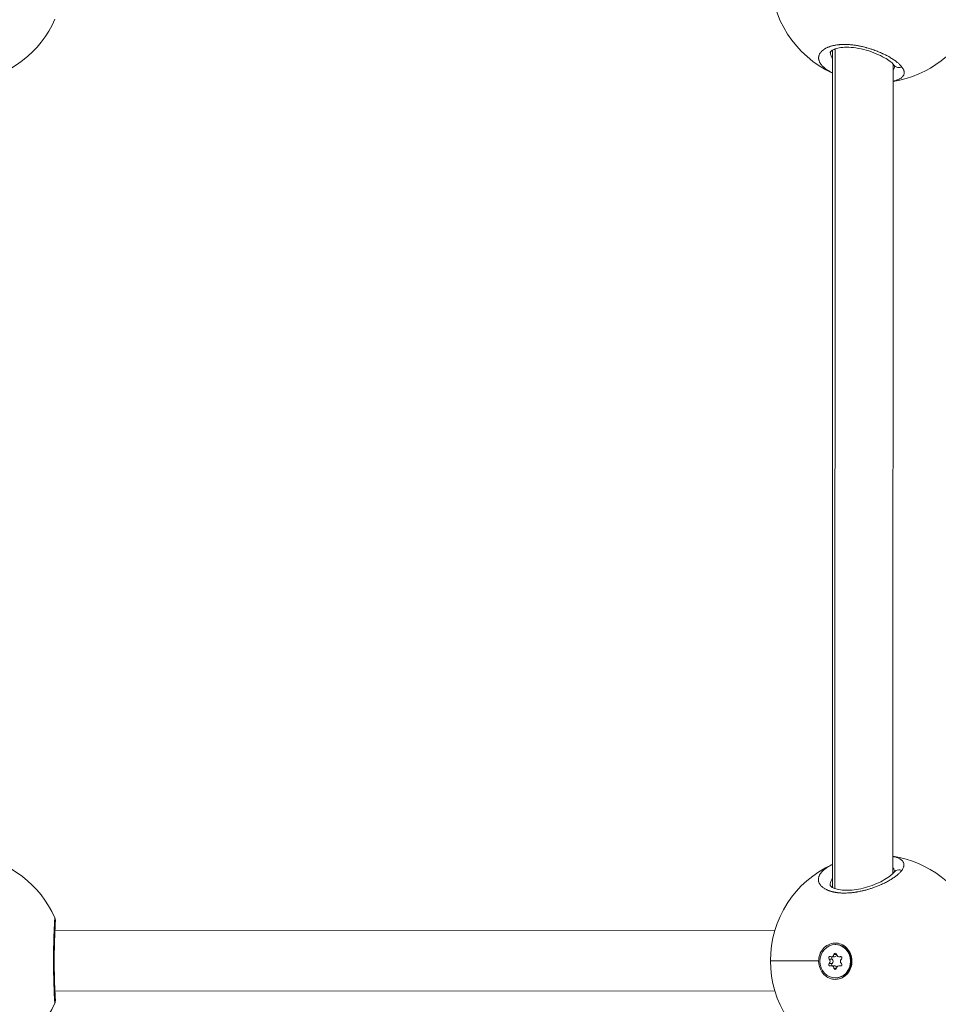
# Model space of a CAD drawing. Units: millimetres. Extents: x 10379 to 28130, y 1802 to 9741.
# Drawn here: x 17779 to 18022, y 5024 to 5284 of the extents above; entities that cross this region are included whole.
import ezdxf

# ---------------------------------------------------------------- set-up
doc = ezdxf.new("R2010")
doc.units = ezdxf.units.MM
doc.header["$MEASUREMENT"] = 0
doc.styles.get("Standard").update_dxf_attribs({"font": 'arial.ttf'})
doc.dimstyles.new('ISO-25', dxfattribs={"dimtxt": 2.5, "dimasz": 2.5, "dimexe": 1.25, "dimexo": 0.625, "dimtad": 1, "dimtxsty": 'Standard', "dimcen": 2.5, "dimadec": 0, "dimazin": 0, "dimtfac": 1, "dimtmove": 0, "dimatfit": 3, "dimfxl": 1, "dimarcsym": 0})

# ---------------------------------------------------------------- blocks, each defined once
blk = doc.blocks.new('*D12')
at = {"color": 0, "lineweight": -2, "transparency": 16777216}
for p, q in [((11119.08, 9038.17), (11119.08, 9159.42)), ((27906.89, 9158.17), (11339.08, 9158.17)), ((28126.89, 9038.17), (28126.89, 9159.42))]:
    blk.add_line(p, q, dxfattribs=at)
at = {"color": 0, "transparency": 16777216}
for points in [[(11339.08, 9194.84), (11339.08, 9121.5), (11119.08, 9158.17)], [(27906.89, 9194.84), (27906.89, 9121.5), (28126.89, 9158.17)]]:
    blk.add_solid(points, dxfattribs=at)
at = {"layer": 'Defpoints', "color": 0, "transparency": 16777216}
for p in [(11119.08, 9158.17), (28126.89, 5491.82), (11119.08, 5211.03)]:
    blk.add_point(p, dxfattribs=at)
at = {"color": 0, "lineweight": 13, "transparency": 16777216, "insert": (19622.99, 9478.17), "char_height": 400, "attachment_point": 5}
blk.add_mtext('1700', dxfattribs=at)
blk = doc.blocks.new('*D13')
at = {"color": 0, "lineweight": -2, "transparency": 16777216}
for p, q in [((11081.45, 8936.64), (10960.2, 8936.64)), ((10961.45, 2041.49), (10961.45, 8716.64)), ((11081.45, 1821.49), (10960.2, 1821.49))]:
    blk.add_line(p, q, dxfattribs=at)
at = {"color": 0, "transparency": 16777216}
for points in [[(10924.78, 8716.64), (10998.11, 8716.64), (10961.45, 8936.64)], [(10924.78, 2041.49), (10998.11, 2041.49), (10961.45, 1821.49)]]:
    blk.add_solid(points, dxfattribs=at)
at = {"layer": 'Defpoints', "color": 0, "transparency": 16777216}
for p in [(10961.45, 8936.64), (23939.25, 8936.64), (15387.02, 1821.49)]:
    blk.add_point(p, dxfattribs=at)
at = {"color": 0, "lineweight": 13, "transparency": 16777216, "insert": (10641.45, 5379.06), "char_height": 400, "attachment_point": 5, "rotation": 90}
blk.add_mtext('710', dxfattribs=at)

msp = doc.modelspace()

# ---------------------------------------------------------------- linework, layer by layer
at = {"color": 0, "linetype": 'Continuous', "lineweight": 0}
for p, q in [((17994.278, 5276.246), (17994.22, 5054.998)), ((17994.896, 5054.692), (17994.955, 5276.552)), ((18010.278, 5273.781), (18010.278, 5273.78)), ((18010.277, 5272.527), (18010.221, 5058.709)), ((17979.005, 5043.63), (17788.806, 5043.689)), ((17788.806, 5043.689), (17979.005, 5043.63)), ((17994.973, 5039.896), (17995.13, 5039.896)), ((17993.966, 5036.676), (17994.753, 5036.676)), ((17994.62, 5037.298), (17995.326, 5037.298)), ((17995.98, 5036.675), (17996.586, 5036.675)), ((17996.231, 5036.729), (17996.501, 5036.729)), ((17993.362, 5036.065), (17994.149, 5036.065)), ((17993.362, 5034.928), (17994.149, 5034.928)), ((17993.965, 5034.317), (17994.752, 5034.317)), ((17995.979, 5034.317), (17996.586, 5034.317)), ((17996.23, 5034.263), (17996.501, 5034.263)), ((17991.402, 5032.715), (17991.745, 5032.845)), ((17994.619, 5033.695), (17995.325, 5033.695)), ((17994.973, 5031.096), (17995.13, 5031.096)), ((17788.801, 5027.689), (17979, 5027.63))]:
    msp.add_line(p, q, dxfattribs=at)
for centre, start, end in [((18005.903, 5295.621), 114.50372, 245.46589), ((17763.2, 5295.696), 278.98444, 336.16865), ((18005.903, 5295.621), 278.98484, 336.16865), ((17763.132, 5035.696), 23.80145, 80.98764), ((18005.835, 5035.621), 23.80145, 80.98725), ((18005.835, 5035.621), 114.5064, 245.46321), ((17763.132, 5035.696), 278.98197, 336.16865), ((18005.835, 5035.621), 278.98236, 336.16865)]:
    msp.add_arc(centre, 28, start, end, dxfattribs=at)
at = {"color": 0, "linetype": 'Continuous', "lineweight": 0, "extrusion": (2.1964e-16, 2.21293e-16, -1)}
msp.add_ellipse((17994.973, 5035.496), major_axis=(0, -4.4), ratio=0.9193303, start_param=-4.7121055, end_param=1.5710798, dxfattribs=at)
at = {"color": 0, "linetype": 'Continuous', "lineweight": 0, "extrusion": (2.19571e-16, 2.21296e-16, -1)}
msp.add_ellipse((17995.13, 5035.496), major_axis=(0, 4.4), ratio=0.9193303, start_param=0, end_param=3.1415927, dxfattribs=at)
at = {"color": 0, "linetype": 'Continuous', "lineweight": 0, "extrusion": (2.21507e-16, 2.05061e-16, -1)}
for centre, major_axis, end_param in [((17993.58, 5036.372), (0, 0.387), 0.3902019), ((17994.367, 5036.372), (0, 0.387), -0.6674436), ((17996.366, 5034.621), (0, -0.387), 0.3902019)]:
    msp.add_ellipse(centre, major_axis=major_axis, ratio=0.9193303, start_param=-2.4840301, end_param=end_param, dxfattribs=at)
at = {"color": 0, "linetype": 'Continuous', "lineweight": 0}
for centre, major_axis, ratio, start_param, end_param in [((17993.966, 5037.394), (0, -0.718), 0.9193303, -0.3902019, 1.4368325), ((17994.753, 5037.394), (0, -0.718), 0.9193303, 0, 1.1922406), ((17995.98, 5037.393), (0, -0.718), 0.9193303, -1.4373994, 0.389635), ((18005.835, 5035.621), (-28, 0.007), 0.0001115, 0, 0.9943913), ((17992.959, 5035.497), (0, 0.718), 0.9193303, -2.484597, -0.6575626), ((17993.965, 5033.599), (0, 0.718), 0.9193303, -1.4373994, 0.389635), ((17993.746, 5035.497), (0, 0.718), 0.9193303, -2.484597, -0.6575626), ((17994.752, 5033.599), (0, 0.718), 0.9193303, -1.1931711, 0), ((17995.979, 5033.599), (0, 0.718), 0.9193303, -0.3902019, 1.4368325), ((17996.987, 5035.496), (0, -0.718), 0.9193303, -2.484597, -0.6575626)]:
    msp.add_ellipse(centre, major_axis=major_axis, ratio=ratio, start_param=start_param, end_param=end_param, dxfattribs=at)
at = {"color": 0, "linetype": 'Continuous', "lineweight": 0, "extrusion": (1.89718e-16, 2.20639e-16, -1)}
for centre, major_axis in [((17994.973, 5037.246), (0, 0.387)), ((17994.972, 5033.746), (0, -0.387))]:
    msp.add_ellipse(centre, major_axis=major_axis, ratio=0.9193303, start_param=-1.4368325, end_param=1.4373994, dxfattribs=at)
at = {"color": 0, "linetype": 'Continuous', "lineweight": 0, "extrusion": (2.3671e-16, 2.24983e-16, -1)}
for centre, major_axis in [((17996.366, 5036.371), (0, 0.387)), ((17993.579, 5034.622), (0, -0.387))]:
    msp.add_ellipse(centre, major_axis=major_axis, ratio=0.9193303, start_param=-0.389635, end_param=2.484597, dxfattribs=at)
at = {"color": 0, "linetype": 'Continuous', "lineweight": 0, "extrusion": (2.16461e-16, 1.9985e-16, -1)}
msp.add_ellipse((17994.981, 5035.506), major_axis=(-0.051, 4.793), ratio=0.9193247, start_param=-2.1825881, end_param=-1.5369093, dxfattribs=at)
at = {"color": 0, "linetype": 'Continuous', "lineweight": 0, "extrusion": (2.23481e-16, 2.03243e-16, -1)}
msp.add_ellipse((17994.366, 5034.622), major_axis=(0, 0.387), ratio=0.9193303, start_param=-2.4751435, end_param=-0.6569957, dxfattribs=at)
msp.add_open_spline([(28129.351, 5251.544), (28130.398, 5334.066), (28124.513, 5487.721), (28140.233, 6132.609), (27829.953, 7546.405), (25806.01, 6803.685), (25265.142, 8550.644), (24119.781, 8973.833), (23333.452, 8910.337), (22519.186, 9029.864), (21619.606, 8311.254), (20660.296, 8446.676), (20037.805, 8428.466), (19448.779, 8467.98), (18424.609, 7574.577), (16588.745, 8475.784), (14940.872, 7719.21), (13827.036, 7290.061), (12869.081, 6836.151), (11446.339, 7306.729), (11090.681, 5897.372), (11122.522, 5254.123), (11096.791, 4607.584), (11391.608, 3170.586), (13145.027, 3928.721), (13712.387, 2352.403), (14929.878, 1765.113), (16021.428, 1843.306), (16827.97, 1763.15), (17862.019, 2351.248), (18987.985, 3029.933), (20216.903, 2887.751), (21380.805, 3016.002), (22815.263, 2334.131), (24311.511, 3044.006), (25421.587, 3466.756), (26378.127, 3922.622), (27799.399, 3449.444), (28122.821, 4736.936), (28129.351, 5251.544)], degree=3, knots=[0, 0, 0, 0, 240.2882354, 468.0138035, 1965.5210411, 3408.4520087, 5127.5591086, 6275.6094057, 6798.0154291, 7503.6094235, 8651.6597206, 9936.316527, 10255.6709485, 10532.5160381, 11680.5663352, 13831.3487364, 15728.0726142, 16876.1229113, 17448.4732152, 18891.4041828, 20389.8305565, 20676.8675282, 20857.8712132, 22356.2975869, 23799.2285545, 24653.0622451, 26724.2095355, 27327.4095369, 27952.2093343, 29100.2596314, 30776.4730001, 31745.4652025, 32719.6198314, 34265.68044, 36173.1306541, 37321.1809511, 37888.6211194, 39331.552087, 40829.9784607, 40829.9784607, 40829.9784607, 40829.9784607])
at = {"color": 0, "linetype": 'Continuous', "lineweight": 0}
for points, knots in [([(18012.575, 5271.763), (18012.575, 5271.763), (18012.575, 5271.763), (18012.499, 5271.864), (18012.415, 5271.966), (18012.261, 5272.142), (18012.193, 5272.216), (18012.026, 5272.389), (18011.925, 5272.489), (18011.731, 5272.669), (18011.641, 5272.749), (18011.423, 5272.937), (18011.291, 5273.044), (18011.118, 5273.18), (18011.081, 5273.208), (18010.985, 5273.281), (18010.924, 5273.327), (18010.74, 5273.462), (18010.614, 5273.552), (18010.352, 5273.732), (18010.217, 5273.821), (18009.925, 5274.009), (18009.766, 5274.107), (18009.437, 5274.305), (18009.266, 5274.404), (18008.976, 5274.567), (18008.859, 5274.631), (18008.571, 5274.786), (18008.397, 5274.876), (18008.038, 5275.057), (18007.853, 5275.147), (18007.588, 5275.272), (18007.511, 5275.309), (18007.343, 5275.386), (18007.252, 5275.427), (18006.979, 5275.549), (18006.794, 5275.629), (18006.462, 5275.769), (18006.316, 5275.829), (18006.125, 5275.905), (18006.081, 5275.923), (18005.844, 5276.016), (18005.647, 5276.091), (18005.249, 5276.238), (18005.049, 5276.309), (18004.711, 5276.425), (18004.574, 5276.471), (18004.255, 5276.574), (18004.073, 5276.632), (18003.711, 5276.741), (18003.531, 5276.794), (18003.286, 5276.863), (18003.221, 5276.881), (18003.022, 5276.935), (18002.886, 5276.971), (18002.563, 5277.054), (18002.375, 5277.1), (18002.002, 5277.186), (18001.817, 5277.227), (18001.582, 5277.276), (18001.531, 5277.286), (18001.329, 5277.327), (18001.177, 5277.357), (18000.879, 5277.411), (18000.734, 5277.436), (18000.432, 5277.485), (18000.275, 5277.509), (17999.959, 5277.554), (17999.8, 5277.574), (17999.523, 5277.607), (17999.404, 5277.62), (17999.099, 5277.651), (17998.914, 5277.667), (17998.537, 5277.695), (17998.346, 5277.706), (17998.002, 5277.72), (17997.85, 5277.725), (17997.667, 5277.728), (17997.636, 5277.728), (17997.601, 5277.729), (17997.595, 5277.729), (17997.59, 5277.729), (17997.586, 5277.729), (17997.583, 5277.729), (17997.571, 5277.729), (17997.562, 5277.729), (17997.537, 5277.729), (17997.52, 5277.729), (17997.477, 5277.73), (17997.452, 5277.73), (17997.418, 5277.73), (17997.409, 5277.73), (17997.333, 5277.73), (17997.265, 5277.729), (17997.131, 5277.727), (17997.064, 5277.726), (17996.947, 5277.723), (17996.897, 5277.721), (17996.831, 5277.719), (17996.814, 5277.718), (17996.665, 5277.713), (17996.534, 5277.706), (17996.34, 5277.693), (17996.275, 5277.689), (17996.187, 5277.682), (17996.163, 5277.68), (17996.132, 5277.677), (17996.124, 5277.676), (17996.1, 5277.674), (17996.084, 5277.673), (17996.052, 5277.67), (17996.036, 5277.669), (17996.021, 5277.667), (17995.87, 5277.653), (17995.721, 5277.637), (17995.432, 5277.6), (17995.29, 5277.58), (17995.014, 5277.535), (17994.88, 5277.511), (17994.696, 5277.475), (17994.644, 5277.464), (17994.482, 5277.43), (17994.373, 5277.404), (17994.145, 5277.348), (17994.027, 5277.316), (17993.795, 5277.249), (17993.682, 5277.214), (17993.498, 5277.153), (17993.426, 5277.128), (17993.24, 5277.061), (17993.13, 5277.017), (17992.951, 5276.943), (17992.882, 5276.912), (17992.704, 5276.831), (17992.597, 5276.779), (17992.439, 5276.696), (17992.384, 5276.666), (17992.241, 5276.585), (17992.155, 5276.533), (17992.05, 5276.466), (17992.029, 5276.451), (17991.912, 5276.374), (17991.82, 5276.308), (17991.666, 5276.188), (17991.6, 5276.135), (17991.524, 5276.067), (17991.51, 5276.055), (17991.482, 5276.03), (17991.468, 5276.018), (17991.435, 5275.986), (17991.415, 5275.967), (17991.388, 5275.942), (17991.382, 5275.935), (17991.324, 5275.878), (17991.275, 5275.826), (17991.15, 5275.687), (17991.079, 5275.598), (17991.002, 5275.49), (17990.989, 5275.472), (17990.922, 5275.372), (17990.872, 5275.289), (17990.813, 5275.178), (17990.799, 5275.15), (17990.75, 5275.047), (17990.719, 5274.972), (17990.678, 5274.858), (17990.666, 5274.82), (17990.626, 5274.685), (17990.604, 5274.587), (17990.574, 5274.392), (17990.566, 5274.294), (17990.564, 5274.157), (17990.564, 5274.117), (17990.57, 5273.989), (17990.579, 5273.899), (17990.608, 5273.719), (17990.628, 5273.628), (17990.67, 5273.477), (17990.689, 5273.417), (17990.746, 5273.261), (17990.787, 5273.164), (17990.881, 5272.971), (17990.934, 5272.873), (17991.022, 5272.73), (17991.052, 5272.685), (17991.151, 5272.538), (17991.225, 5272.438), (17991.388, 5272.238), (17991.476, 5272.138), (17991.606, 5272.002), (17991.642, 5271.964), (17991.784, 5271.823), (17991.895, 5271.72), (17992.095, 5271.547), (17992.181, 5271.476), (17992.343, 5271.348), (17992.417, 5271.291), (17992.622, 5271.141), (17992.755, 5271.047), (17993.032, 5270.864), (17993.177, 5270.773), (17993.385, 5270.649), (17993.445, 5270.614), (17993.657, 5270.492), (17993.814, 5270.406), (17994.075, 5270.27), (17994.175, 5270.22), (17994.277, 5270.169)], [-0.0000138, -0.0000138, -0.0000138, -0.0000138, 0, 0, 0.5525034, 0.5525034, 0.9477567, 0.9477567, 1.4738477, 1.4738477, 1.8955134, 1.8955134, 2.4587901, 2.4587901, 2.6063309, 2.6063309, 2.8432701, 2.8432701, 3.3171485, 3.3171485, 3.7910268, 3.7910268, 4.3140288, 4.3140288, 4.8446747, 4.8446747, 5.1907568, 5.1907568, 5.6865402, 5.6865402, 6.1910016, 6.1910016, 6.3973577, 6.3973577, 6.6342969, 6.6342969, 7.1081753, 7.1081753, 7.4743117, 7.4743117, 7.5820536, 7.5820536, 8.0583651, 8.0583651, 8.5298103, 8.5298103, 8.8457292, 8.8457292, 9.2602506, 9.2602506, 9.6647201, 9.6647201, 9.8081083, 9.8081083, 10.1094048, 10.1094048, 10.5251355, 10.5251355, 10.9307529, 10.9307529, 11.041323, 11.041323, 11.3730804, 11.3730804, 11.6889993, 11.6889993, 12.0294636, 12.0294636, 12.3758548, 12.3758548, 12.636756, 12.636756, 13.047736, 13.047736, 13.4789105, 13.4789105, 13.8289006, 13.8289006, 13.9004316, 13.9004316, 13.9103041, 13.9127722, 13.9127722, 13.9201766, 13.9201766, 13.9399215, 13.9399215, 13.9794114, 13.9794114, 14.0386462, 14.0386462, 14.0583911, 14.0583911, 14.2163505, 14.2163505, 14.37431, 14.37431, 14.4927796, 14.4927796, 14.5322694, 14.5322694, 14.8481883, 14.8481883, 15.0061478, 15.0061478, 15.0653826, 15.0653826, 15.0851275, 15.0851275, 15.1246174, 15.1246174, 15.1641072, 15.1641072, 15.1641072, 15.5410913, 15.5410913, 15.914079, 15.914079, 16.2825804, 16.2825804, 16.4277828, 16.4277828, 16.7437018, 16.7437018, 17.0990266, 17.0990266, 17.4550489, 17.4550489, 17.6914585, 17.6914585, 18.0720422, 18.0720422, 18.3232963, 18.3232963, 18.7313935, 18.7313935, 18.9551341, 18.9551341, 19.3299441, 19.3299441, 19.4290124, 19.4290124, 19.8704303, 19.8704303, 20.2188097, 20.2188097, 20.2977894, 20.2977894, 20.3767691, 20.3767691, 20.4952387, 20.4952387, 20.5347286, 20.5347286, 20.8506475, 20.8506475, 21.3755996, 21.3755996, 21.4824853, 21.4824853, 21.9563636, 21.9563636, 22.1143231, 22.1143231, 22.5364183, 22.5364183, 22.7461609, 22.7461609, 23.2791091, 23.2791091, 23.8011075, 23.8011075, 24.0098365, 24.0098365, 24.4837148, 24.4837148, 24.9584026, 24.9584026, 25.2735121, 25.2735121, 25.7818617, 25.7818617, 26.2951439, 26.2951439, 26.5371877, 26.5371877, 27.0684341, 27.0684341, 27.5987322, 27.5987322, 27.8008633, 27.8008633, 28.3570273, 28.3570273, 28.74862, 28.74862, 29.0645389, 29.0645389, 29.5941593, 29.5941593, 30.1209094, 30.1209094, 30.3282145, 30.3282145, 30.8438271, 30.8438271, 31.1559659, 31.1559659, 31.1559659, 31.1559659]), ([(18010.669, 5271.985), (18010.669, 5271.985), (18010.668, 5271.989), (18010.647, 5272.041), (18010.545, 5272.232), (18010.127, 5272.693), (18009.843, 5272.954), (18009.071, 5273.547), (18008.547, 5273.892), (18007.313, 5274.59), (18006.581, 5274.95), (18004.981, 5275.624), (18004.091, 5275.943), (18002.284, 5276.466), (18001.348, 5276.678), (17999.583, 5276.945), (17998.728, 5277.012), (17997.245, 5277.004), (17996.584, 5276.941), (17995.477, 5276.733), (17995.01, 5276.588), (17994.286, 5276.274), (17994.028, 5276.1), (17993.718, 5275.826), (17993.673, 5275.733), (17993.657, 5275.692), (17993.66, 5275.702), (17993.66, 5275.697)], [1.2477331, 1.2477331, 1.2477331, 1.2477331, 1.6700348, 1.6700348, 4.2214402, 4.2214402, 6.4684056, 6.4684056, 9.1289202, 9.1289202, 11.9640302, 11.9640302, 14.8704135, 14.8704135, 17.6744544, 17.6744544, 20.2860998, 20.2860998, 22.6627696, 22.6627696, 24.9640561, 24.9640561, 27.3396426, 27.3396426, 29.8477915, 29.8477915, 31.5973041, 31.5973041, 31.5973041, 31.5973041]), ([(17994.278, 5273.912), (17994.193, 5274.034), (17993.98, 5274.379), (17993.777, 5274.863), (17993.682, 5275.311), (17993.662, 5275.561), (17993.66, 5275.671), (17993.66, 5275.698)], [25.8373734, 25.8373734, 25.8373734, 25.8373734, 26.5371877, 27.8008633, 28.5906605, 29.0645389, 29.2204597, 29.2204597, 29.2204597, 29.2204597]), ([(18010.276, 5268.026), (18010.421, 5268.059), (18010.561, 5268.095), (18010.888, 5268.187), (18011.069, 5268.244), (18011.311, 5268.332), (18011.382, 5268.359), (18011.601, 5268.447), (18011.742, 5268.511), (18011.943, 5268.614), (18012.009, 5268.65), (18012.17, 5268.743), (18012.262, 5268.802), (18012.424, 5268.918), (18012.495, 5268.974), (18012.649, 5269.108), (18012.726, 5269.187), (18012.836, 5269.316), (18012.873, 5269.365), (18012.96, 5269.492), (18013.005, 5269.57), (18013.07, 5269.71), (18013.093, 5269.77), (18013.136, 5269.907), (18013.153, 5269.984), (18013.174, 5270.133), (18013.179, 5270.206), (18013.178, 5270.377), (18013.168, 5270.475), (18013.139, 5270.634), (18013.125, 5270.693), (18013.081, 5270.85), (18013.045, 5270.949), (18012.973, 5271.115), (18012.941, 5271.182), (18012.861, 5271.334), (18012.811, 5271.419), (18012.7, 5271.59), (18012.64, 5271.676), (18012.575, 5271.763)], [44.07741, 44.07741, 44.07741, 44.07741, 44.544565, 44.544565, 45.2088998, 45.2088998, 45.4923217, 45.4923217, 46.1143694, 46.1143694, 46.4400784, 46.4400784, 46.9381072, 46.9381072, 47.3878351, 47.3878351, 47.9820842, 47.9820842, 48.3355918, 48.3355918, 48.880221, 48.880221, 49.2833485, 49.2833485, 49.7771402, 49.7771402, 50.2311053, 50.2311053, 50.8284567, 50.8284567, 51.178862, 51.178862, 51.7474413, 51.7474413, 52.1266187, 52.1266187, 52.600497, 52.600497, 53.0743615, 53.0743615, 53.0743615, 53.0743615]), ([(18010.658, 5272.013), (18010.653, 5271.897), (18010.637, 5271.784), (18010.609, 5271.674), (18010.575, 5271.54), (18010.524, 5271.411), (18010.455, 5271.288), (18010.405, 5271.198), (18010.346, 5271.11), (18010.277, 5271.026)], [3.0147158, 3.0147158, 3.0147158, 3.0147158, 3.7910268, 3.7910268, 3.7910268, 4.7387835, 4.7387835, 4.7387835, 5.4267935, 5.4267935, 5.4267935, 5.4267935]), ([(18012.575, 5271.763), (18012.403, 5271.698), (18012.135, 5271.636), (18011.602, 5271.617), (18011.095, 5271.743), (18010.699, 5272.028), (18010.545, 5272.206), (18010.501, 5272.263)], [0, 0, 0, 0, 0.14285714, 0.21428571, 0.42857143, 0.57142857, 0.63506225, 0.63506225, 0.63506225, 0.63506225]), ([(18012.533, 5059.49), (18012.533, 5059.49), (18012.533, 5059.49), (18012.533, 5059.49), (18012.597, 5059.577), (18012.657, 5059.663), (18012.766, 5059.834), (18012.816, 5059.92), (18012.915, 5060.109), (18012.961, 5060.213), (18013.022, 5060.378), (18013.042, 5060.441), (18013.082, 5060.587), (18013.099, 5060.67), (18013.12, 5060.829), (18013.124, 5060.905), (18013.123, 5061.06), (18013.116, 5061.14), (18013.091, 5061.288), (18013.074, 5061.357), (18013.023, 5061.511), (18012.987, 5061.595), (18012.896, 5061.761), (18012.842, 5061.843), (18012.757, 5061.95), (18012.735, 5061.976), (18012.644, 5062.079), (18012.568, 5062.153), (18012.401, 5062.296), (18012.31, 5062.365), (18012.141, 5062.478), (18012.067, 5062.524), (18011.892, 5062.623), (18011.79, 5062.676), (18011.58, 5062.775), (18011.473, 5062.821), (18011.241, 5062.913), (18011.116, 5062.958), (18010.852, 5063.045), (18010.714, 5063.086), (18010.486, 5063.149), (18010.4, 5063.171), (18010.282, 5063.199), (18010.252, 5063.206), (18010.222, 5063.214)], [0.0000007, 0.0000007, 0.0000007, 0.0000007, 0.0001057, 0.0001057, 0.0001057, 0.4738784, 0.4738784, 0.9477567, 0.9477567, 1.5343193, 1.5343193, 1.8955134, 1.8955134, 2.3855521, 2.3855521, 2.8432701, 2.8432701, 3.3441249, 3.3441249, 3.7910268, 3.7910268, 4.353903, 4.353903, 4.9299487, 4.9299487, 5.1233517, 5.1233517, 5.6865402, 5.6865402, 6.2405208, 6.2405208, 6.6342969, 6.6342969, 7.1236888, 7.1236888, 7.5820536, 7.5820536, 8.0676676, 8.0676676, 8.5576842, 8.5576842, 8.8457292, 8.8457292, 8.9434373, 8.9434373, 8.9434373, 8.9434373]), ([(17994.221, 5061.078), (17994.162, 5061.048), (17994.103, 5061.019), (17993.862, 5060.896), (17993.685, 5060.801), (17993.48, 5060.685), (17993.445, 5060.665), (17993.242, 5060.548), (17993.079, 5060.448), (17992.769, 5060.248), (17992.622, 5060.147), (17992.455, 5060.025), (17992.428, 5060.005), (17992.276, 5059.892), (17992.156, 5059.797), (17991.929, 5059.607), (17991.821, 5059.511), (17991.678, 5059.374), (17991.637, 5059.334), (17991.499, 5059.195), (17991.408, 5059.096), (17991.239, 5058.898), (17991.161, 5058.799), (17991.062, 5058.661), (17991.036, 5058.623), (17990.946, 5058.488), (17990.888, 5058.391), (17990.783, 5058.196), (17990.737, 5058.098), (17990.678, 5057.954), (17990.661, 5057.907), (17990.608, 5057.757), (17990.579, 5057.654), (17990.535, 5057.445), (17990.521, 5057.341), (17990.511, 5057.205), (17990.509, 5057.173), (17990.506, 5057.049), (17990.509, 5056.957), (17990.527, 5056.775), (17990.542, 5056.686), (17990.575, 5056.544), (17990.589, 5056.492), (17990.633, 5056.349), (17990.668, 5056.258), (17990.751, 5056.076), (17990.799, 5055.985), (17990.881, 5055.852), (17990.909, 5055.809), (17991.005, 5055.67), (17991.079, 5055.576), (17991.236, 5055.398), (17991.319, 5055.314), (17991.414, 5055.226), (17991.421, 5055.22), (17991.454, 5055.19), (17991.481, 5055.166), (17991.581, 5055.08), (17991.657, 5055.019), (17991.783, 5054.924), (17991.831, 5054.89), (17991.969, 5054.794), (17992.063, 5054.733), (17992.21, 5054.645), (17992.26, 5054.617), (17992.409, 5054.534), (17992.51, 5054.481), (17992.676, 5054.4), (17992.738, 5054.371), (17992.887, 5054.304), (17992.976, 5054.267), (17993.112, 5054.212), (17993.158, 5054.194), (17993.252, 5054.159), (17993.299, 5054.141), (17993.378, 5054.113), (17993.411, 5054.102), (17993.475, 5054.08), (17993.508, 5054.069), (17993.606, 5054.036), (17993.672, 5054.015), (17993.853, 5053.96), (17993.969, 5053.928), (17994.109, 5053.891), (17994.132, 5053.885), (17994.226, 5053.861), (17994.297, 5053.844), (17994.443, 5053.81), (17994.516, 5053.794), (17994.628, 5053.771), (17994.666, 5053.763), (17994.742, 5053.748), (17994.78, 5053.741), (17994.894, 5053.719), (17994.972, 5053.705), (17995.178, 5053.671), (17995.307, 5053.652), (17995.47, 5053.63), (17995.5, 5053.626), (17995.572, 5053.617), (17995.613, 5053.612), (17995.695, 5053.603), (17995.737, 5053.598), (17995.82, 5053.589), (17995.862, 5053.585), (17995.946, 5053.577), (17995.988, 5053.573), (17996.164, 5053.557), (17996.3, 5053.547), (17996.575, 5053.531), (17996.715, 5053.525), (17996.99, 5053.516), (17997.125, 5053.513), (17997.359, 5053.512), (17997.459, 5053.512), (17997.579, 5053.513), (17997.598, 5053.514), (17997.8, 5053.516), (17997.985, 5053.522), (17998.35, 5053.539), (17998.53, 5053.55), (17998.872, 5053.575), (17999.033, 5053.589), (17999.231, 5053.609), (17999.267, 5053.612), (17999.447, 5053.631), (17999.592, 5053.648), (17999.881, 5053.684), (18000.026, 5053.704), (18000.243, 5053.735), (18000.316, 5053.746), (18000.424, 5053.763), (18000.461, 5053.769), (18000.533, 5053.781), (18000.569, 5053.787), (18000.642, 5053.799), (18000.678, 5053.805), (18000.75, 5053.817), (18000.787, 5053.823), (18000.841, 5053.833), (18000.859, 5053.836), (18000.895, 5053.842), (18000.913, 5053.846), (18000.949, 5053.852), (18000.977, 5053.857), (18001.008, 5053.863), (18001.024, 5053.866), (18001.033, 5053.868), (18001.037, 5053.868), (18001.04, 5053.869), (18001.215, 5053.901), (18001.39, 5053.936), (18001.743, 5054.009), (18001.919, 5054.048), (18002.221, 5054.117), (18002.346, 5054.147), (18002.57, 5054.202), (18002.668, 5054.227), (18002.942, 5054.297), (18003.117, 5054.345), (18003.4, 5054.424), (18003.509, 5054.455), (18003.79, 5054.538), (18003.963, 5054.59), (18004.24, 5054.678), (18004.345, 5054.711), (18004.649, 5054.811), (18004.846, 5054.878), (18005.236, 5055.016), (18005.429, 5055.086), (18005.761, 5055.211), (18005.9, 5055.265), (18006.221, 5055.393), (18006.401, 5055.466), (18006.589, 5055.545), (18006.599, 5055.55), (18006.609, 5055.554), (18006.797, 5055.633), (18006.982, 5055.714), (18007.346, 5055.878), (18007.525, 5055.961), (18007.876, 5056.128), (18008.049, 5056.213), (18008.394, 5056.388), (18008.565, 5056.478), (18008.887, 5056.651), (18009.037, 5056.735), (18009.364, 5056.921), (18009.54, 5057.025), (18009.829, 5057.203), (18009.946, 5057.276), (18010.209, 5057.446), (18010.353, 5057.543), (18010.613, 5057.722), (18010.729, 5057.806), (18010.977, 5057.989), (18011.106, 5058.089), (18011.329, 5058.268), (18011.425, 5058.348), (18011.63, 5058.526), (18011.738, 5058.623), (18011.925, 5058.802), (18012.007, 5058.883), (18012.184, 5059.069), (18012.278, 5059.173), (18012.424, 5059.348), (18012.48, 5059.419), (18012.533, 5059.49)], [21.868599, 21.868599, 21.868599, 21.868599, 22.0515544, 22.0515544, 22.628604, 22.628604, 22.7461609, 22.7461609, 23.3269575, 23.3269575, 23.9003183, 23.9003183, 24.0098365, 24.0098365, 24.5337254, 24.5337254, 25.0554622, 25.0554622, 25.2735121, 25.2735121, 25.8057675, 25.8057675, 26.3349029, 26.3349029, 26.5371877, 26.5371877, 27.0468771, 27.0468771, 27.5595135, 27.5595135, 27.8008633, 27.8008633, 28.3441286, 28.3441286, 28.8950589, 28.8950589, 29.0645389, 29.0645389, 29.557297, 29.557297, 30.0423747, 30.0423747, 30.3282145, 30.3282145, 30.8303195, 30.8303195, 31.3434306, 31.3434306, 31.5918901, 31.5918901, 32.1474639, 32.1474639, 32.6645805, 32.6645805, 32.7030376, 32.7030376, 32.8555657, 32.8555657, 33.2557151, 33.2557151, 33.4874035, 33.4874035, 33.9110928, 33.9110928, 34.1192413, 34.1192413, 34.5219672, 34.5219672, 34.7510791, 34.7510791, 35.066998, 35.066998, 35.2249575, 35.2249575, 35.3829169, 35.3829169, 35.4882232, 35.4882232, 35.5935295, 35.5935295, 35.8041421, 35.8041421, 36.1576663, 36.1576663, 36.2253673, 36.2253673, 36.4359799, 36.4359799, 36.6465925, 36.6465925, 36.7518988, 36.7518988, 36.8572051, 36.8572051, 37.0678177, 37.0678177, 37.4099968, 37.4099968, 37.4890429, 37.4890429, 37.5943492, 37.5943492, 37.6996555, 37.6996555, 37.8049618, 37.8049618, 37.9102681, 37.9102681, 38.24238, 38.24238, 38.5780737, 38.5780737, 38.8964096, 38.8964096, 39.1300538, 39.1300538, 39.1739437, 39.1739437, 39.5969875, 39.5969875, 40.0007863, 40.0007863, 40.3584576, 40.3584576, 40.4376193, 40.4376193, 40.7535382, 40.7535382, 41.0694571, 41.0694571, 41.2274166, 41.2274166, 41.3063963, 41.3063963, 41.385376, 41.385376, 41.4643557, 41.4643557, 41.5433355, 41.5433355, 41.5828253, 41.5828253, 41.6223152, 41.6223152, 41.6618051, 41.68155, 41.6914225, 41.6963587, 41.7012949, 41.7012949, 41.7012949, 42.0848098, 42.0848098, 42.4727004, 42.4727004, 42.7481536, 42.7481536, 42.9649705, 42.9649705, 43.3547278, 43.3547278, 43.5968083, 43.5968083, 43.9883304, 43.9883304, 44.2286461, 44.2286461, 44.6902898, 44.6902898, 45.1519336, 45.1519336, 45.4923217, 45.4923217, 45.9402888, 45.9402888, 45.9662001, 45.9662001, 45.9662001, 46.4400784, 46.4400784, 46.9139568, 46.9139568, 47.3878351, 47.3878351, 47.8824288, 47.8824288, 48.3355918, 48.3355918, 48.8917802, 48.8917802, 49.2833485, 49.2833485, 49.7921031, 49.7921031, 50.2311053, 50.2311053, 50.757366, 50.757366, 51.178862, 51.178862, 51.6955961, 51.6955961, 52.1266187, 52.1266187, 52.6869643, 52.6869643, 53.0743754, 53.0743754, 53.0743754, 53.0743754]), ([(18010.221, 5060.213), (18010.38, 5060.018), (18010.546, 5059.697), (18010.597, 5059.348), (18010.602, 5059.225)], [47.6971363, 47.6971363, 47.6971363, 47.6971363, 49.2833485, 50.105257, 50.105257, 50.105257, 50.105257]), ([(17993.603, 5055.547), (17993.603, 5055.535), (17993.556, 5055.532), (17993.857, 5055.239), (17993.995, 5055.129), (17994.486, 5054.841), (17994.926, 5054.655), (17995.99, 5054.384), (17996.61, 5054.289), (17997.948, 5054.216), (17998.678, 5054.234), (18000.166, 5054.377), (18000.94, 5054.503), (18002.517, 5054.849), (18003.333, 5055.08), (18004.924, 5055.615), (18005.707, 5055.929), (18007.171, 5056.602), (18007.857, 5056.97), (18009.036, 5057.699), (18009.535, 5058.069), (18010.148, 5058.62), (18010.336, 5058.827), (18010.573, 5059.144), (18010.614, 5059.251), (18010.614, 5059.251)], [0, 0, 0, 0, 3.954138, 3.954138, 5.6207811, 5.6207811, 8.2107314, 8.2107314, 10.6121556, 10.6121556, 12.9392971, 12.9392971, 15.2599818, 15.2599818, 17.7812911, 17.7812911, 20.4706624, 20.4706624, 23.3149336, 23.3149336, 26.2188737, 26.2188737, 28.2228622, 28.2228622, 30.3185787, 30.3185787, 30.3185787, 30.3185787]), ([(17993.603, 5055.547), (17993.603, 5055.566), (17993.605, 5055.805), (17993.676, 5056.272), (17993.916, 5056.854), (17994.131, 5057.204), (17994.22, 5057.333)], [23.9020943, 23.9020943, 23.9020943, 23.9020943, 24.0098365, 25.2735121, 26.5371877, 27.281119, 27.281119, 27.281119, 27.281119]), ([(18012.533, 5059.49), (18012.36, 5059.554), (18012.093, 5059.617), (18011.56, 5059.635), (18011.052, 5059.509), (18010.653, 5059.222), (18010.497, 5059.042), (18010.452, 5058.982)], [0.00000291, 0.00000291, 0.00000291, 0.00000291, 0.14285714, 0.21428571, 0.42857143, 0.57142857, 0.63778133, 0.63778133, 0.63778133, 0.63778133]), ([(17788.753, 5046.964), (17788.753, 5046.948), (17788.753, 5046.927), (17788.752, 5046.901), (17788.752, 5046.875), (17788.75, 5046.842), (17788.749, 5046.805), (17788.746, 5046.73), (17788.741, 5046.632), (17788.735, 5046.512), (17788.729, 5046.392), (17788.722, 5046.25), (17788.713, 5046.086), (17788.704, 5045.923), (17788.695, 5045.74), (17788.684, 5045.534), (17788.663, 5045.123), (17788.638, 5044.623), (17788.613, 5044.048), (17788.6, 5043.76), (17788.588, 5043.453), (17788.575, 5043.13), (17788.562, 5042.807), (17788.55, 5042.468), (17788.538, 5042.111), (17788.522, 5041.635), (17788.507, 5041.128), (17788.493, 5040.601), (17788.48, 5040.074), (17788.468, 5039.527), (17788.459, 5038.966), (17788.454, 5038.686), (17788.45, 5038.402), (17788.446, 5038.115), (17788.443, 5037.827), (17788.44, 5037.535), (17788.437, 5037.242), (17788.432, 5036.655), (17788.43, 5036.061), (17788.431, 5035.471), (17788.431, 5034.88), (17788.434, 5034.294), (17788.44, 5033.713), (17788.446, 5033.132), (17788.454, 5032.556), (17788.464, 5032.001), (17788.474, 5031.446), (17788.487, 5030.911), (17788.501, 5030.397), (17788.515, 5029.884), (17788.53, 5029.391), (17788.546, 5028.928), (17788.562, 5028.464), (17788.579, 5028.031), (17788.596, 5027.632), (17788.604, 5027.433), (17788.612, 5027.242), (17788.621, 5027.059), (17788.629, 5026.877), (17788.637, 5026.702), (17788.645, 5026.536), (17788.661, 5026.204), (17788.676, 5025.908), (17788.689, 5025.652), (17788.702, 5025.395), (17788.713, 5025.178), (17788.723, 5024.998), (17788.732, 5024.819), (17788.739, 5024.678), (17788.743, 5024.577), (17788.747, 5024.475), (17788.748, 5024.414), (17788.746, 5024.391), (17788.746, 5024.387), (17788.746, 5024.384), (17788.745, 5024.382)], [-53.0742592, -53.0742592, -53.0742592, -53.0742592, -52.600497, -52.600497, -52.600497, -52.1266187, -52.1266187, -52.1266187, -51.178862, -51.178862, -51.178862, -50.2311053, -50.2311053, -50.2311053, -49.2833485, -49.2833485, -49.2833485, -47.3878351, -47.3878351, -47.3878351, -46.4400784, -46.4400784, -46.4400784, -45.4923217, -45.4923217, -45.4923217, -44.2286461, -44.2286461, -44.2286461, -42.9649705, -42.9649705, -42.9649705, -42.3331327, -42.3331327, -42.3331327, -41.7012949, -41.7012949, -41.7012949, -40.4376193, -40.4376193, -40.4376193, -39.1739437, -39.1739437, -39.1739437, -37.9102681, -37.9102681, -37.9102681, -36.6465925, -36.6465925, -36.6465925, -35.3829169, -35.3829169, -35.3829169, -34.1192413, -34.1192413, -34.1192413, -33.4874035, -33.4874035, -33.4874035, -32.8555657, -32.8555657, -32.8555657, -31.5918901, -31.5918901, -31.5918901, -30.3282145, -30.3282145, -30.3282145, -29.0645389, -29.0645389, -29.0645389, -27.8008633, -27.8008633, -27.8008633, -27.5531223, -27.5531223, -27.5531223, -27.5531223]), ([(17788.751, 5046.995), (17788.788, 5046.911), (17788.819, 5046.825), (17788.864, 5046.668), (17788.88, 5046.596), (17788.899, 5046.491), (17788.904, 5046.453), (17788.914, 5046.371), (17788.917, 5046.33), (17788.921, 5046.263), (17788.922, 5046.236), (17788.923, 5046.201), (17788.923, 5046.189), (17788.923, 5046.147), (17788.923, 5046.122), (17788.922, 5046.028), (17788.919, 5045.968), (17788.906, 5045.669), (17788.887, 5045.33), (17788.838, 5044.374), (17788.807, 5043.754), (17788.748, 5042.338), (17788.719, 5041.547), (17788.671, 5039.857), (17788.651, 5038.946), (17788.627, 5037.098), (17788.622, 5036.143), (17788.626, 5034.277), (17788.636, 5033.347), (17788.667, 5031.593), (17788.688, 5030.752), (17788.737, 5029.222), (17788.765, 5028.522), (17788.818, 5027.309), (17788.844, 5026.792), (17788.887, 5025.968), (17788.903, 5025.671), (17788.915, 5025.391), (17788.917, 5025.332), (17788.918, 5025.216), (17788.919, 5025.175), (17788.912, 5025.063), (17788.91, 5025.033), (17788.902, 5024.948), (17788.893, 5024.886), (17788.87, 5024.762), (17788.856, 5024.701), (17788.813, 5024.554), (17788.782, 5024.467), (17788.745, 5024.382)], [0.0007058, 0.0007058, 0.0007058, 0.0007058, 0.27983, 0.27983, 0.5139707, 0.5139707, 0.6557405, 0.6557405, 0.8582715, 0.8582715, 1.0726629, 1.0726629, 1.1921505, 1.1921505, 1.5508099, 1.5508099, 2.6257567, 2.6257567, 5.872931, 5.872931, 9.1214055, 9.1214055, 12.1206464, 12.1206464, 15.0152425, 15.0152425, 17.8332135, 17.8332135, 20.6200739, 20.6200739, 23.4107958, 23.4107958, 26.2439402, 26.2439402, 29.152791, 29.152791, 32.1696626, 32.1696626, 33.2771509, 33.2771509, 33.8358055, 33.8358055, 33.996143, 33.996143, 34.2278848, 34.2278848, 34.4273544, 34.4273544, 34.7088023, 34.7088023, 34.7088023, 34.7088023]), ([(17788.753, 5046.964), (17788.828, 5046.794), (17788.902, 5046.532), (17788.922, 5046.263), (17788.923, 5046.179)], [0.00002521, 0.00002521, 0.00002521, 0.00002521, 0.14285714, 0.2071311, 0.2071311, 0.2071311, 0.2071311]), ([(17990.575, 5035.622), (17990.58, 5035.849), (17990.599, 5036.071), (17990.721, 5036.881), (17990.925, 5037.496), (17991.545, 5038.582), (17991.96, 5039.054), (17992.86, 5039.755), (17993.406, 5040.031), (17994.552, 5040.32), (17995.154, 5040.333), (17996.247, 5040.134), (17996.813, 5039.909), (17997.811, 5039.229), (17998.245, 5038.775), (17998.567, 5038.284), (17998.889, 5037.793), (17999.142, 5037.2), (17999.406, 5035.953), (17999.418, 5035.3), (17999.235, 5034.114), (17999.029, 5033.501), (17998.407, 5032.419), (17997.992, 5031.95), (17997.093, 5031.253), (17996.55, 5030.979), (17995.407, 5030.692), (17994.808, 5030.679), (17993.718, 5030.877), (17993.155, 5031.101), (17992.158, 5031.776), (17991.725, 5032.227), (17991.402, 5032.715)], [-1.1505473, -1.1505473, -1.1505473, -1.1505473, -1.0851269, -1.0851269, -0.9043694, -0.9043694, -0.723612, -0.723612, -0.5426852, -0.5426852, -0.3617584, -0.3617584, -0.1808792, -0.1808792, 0, 0, 0, 0.1806417, 0.1806417, 0.3612833, 0.3612833, 0.5416358, 0.5416358, 0.7219882, 0.7219882, 0.9021699, 0.9021699, 1.0823516, 1.0823516, 1.2625821, 1.2625821, 1.4428125, 1.4428125, 1.4428125, 1.4428125])]:
    msp.add_open_spline(points, degree=3, knots=knots, dxfattribs=at)
msp.add_open_spline([(17788.751, 5046.996), (17788.752, 5046.992), (17788.753, 5046.982), (17788.753, 5046.964)], degree=3, dxfattribs=at)

# ---------------------------------------------------------------- dimensions: what is measured, and where the dimension line sits
at = {"lineweight": 13}
for base, p1, p2, angle, text, picture, middle in [((11119.085, 9158.171), (28126.893, 5491.819), (11119.085, 5211.026), 180, '1700', '*D12', (19622.989, 9158.171)), ((10961.446, 8936.638), (15387.024, 1821.488), (23939.245, 8936.638), 270, '710', '*D13', (10961.446, 5379.063))]:
    dim = msp.add_linear_dim(base=base, p1=p1, p2=p2, angle=angle, text=text, dimstyle='ISO-25', override={"dimtxt": 400, "dimasz": 220, "dimgap": 120, "dimtad": 2, "dimfxl": 120, "dimfxlon": 1}, dxfattribs=at)
    dim.commit()
    dim.dimension.update_dxf_attribs({"geometry": picture, "text_midpoint": middle, "dimtype": 160})

doc.saveas('drawing.dxf')
